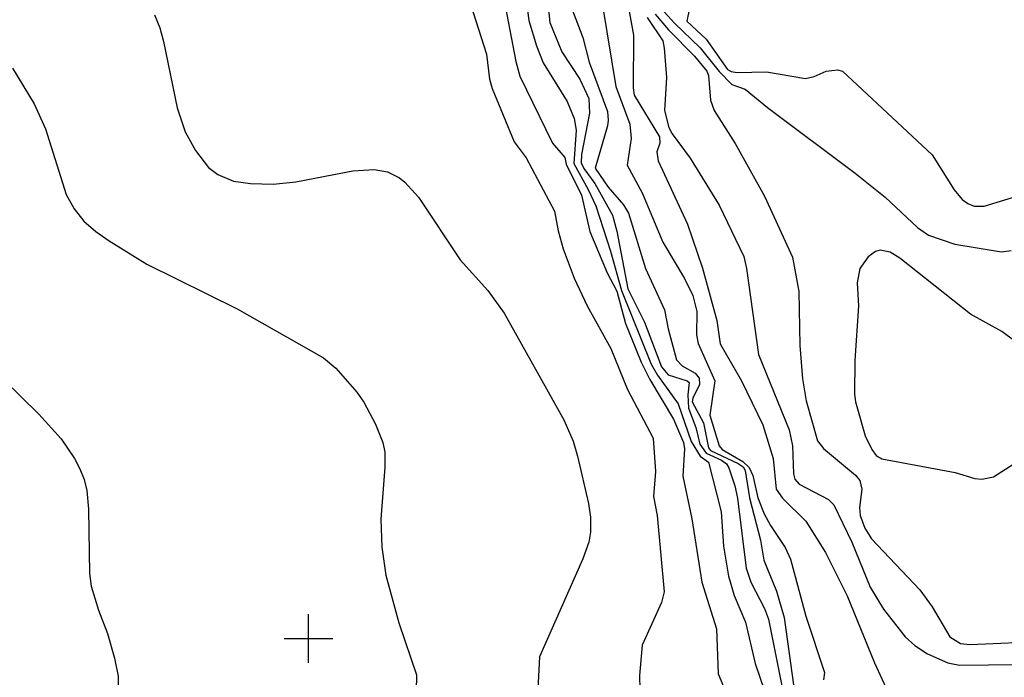
# Model space of a CAD drawing. Units: metres. Extents: x -467756 to 150235, y 5994509 to 6613244.
# Drawn here: x 148164 to 148286, y 6612095 to 6612176 of the extents above; entities that cross this region are included whole.
import ezdxf

# ---------------------------------------------------------------- set-up
doc = ezdxf.new("R2010")
doc.units = ezdxf.units.M
for name, color, linetype in [('HOJDKURVA-1M-SAKNAS-SAKNAS', 4, 'Continuous'), ('HOJDKURVA-5M-SAKNAS-SAKNAS', 4, 'Continuous'), ('ru1000', 4, 'Continuous')]:
    doc.layers.add(name, color=color, linetype=linetype)

msp = doc.modelspace()

# ---------------------------------------------------------------- linework, layer by layer
at = {"layer": 'HOJDKURVA-1M-SAKNAS-SAKNAS', "flags": 128}
for points in [[(148228.7268, 6612186.412), (148229.805, 6612176.0512), (148231.2746, 6612172.4104), (148233.4844, 6612169.0278), (148234.5992, 6612166.6608), (148234.6864, 6612164.8592), (148233.6886, 6612159.7354), (148233.677, 6612158.6998), (148233.9972, 6612158.0298), (148235.3608, 6612156.1506), (148237.5092, 6612152.257), (148238.0742, 6612150.2944), (148239.409, 6612143.1652), (148241.487, 6612139.034), (148243.5614, 6612133.5446), (148244.3808, 6612132.564), (148246.7468, 6612131.8292), (148247.0036, 6612131.6208), (148246.845, 6612130.0874), (148246.9142, 6612128.4458), (148247.8096, 6612126.054), (148248.294, 6612123.9806), (148249.0944, 6612122.8708), (148250.9918, 6612122.0144), (148251.5898, 6612121.5504), (148251.8812, 6612121.071), (148252.6342, 6612118.8428), (148252.9724, 6612117.3104), (148254.0264, 6612108.6992), (148254.6192, 6612106.9658), (148256.2848, 6612103.7258), (148256.8026, 6612102.3746), (148259.1266, 6612090.6646)], [(148228.7268, 6612186.412), (148229.805, 6612176.0512), (148231.2746, 6612172.4104), (148233.4844, 6612169.0278), (148234.5992, 6612166.6608), (148234.6864, 6612164.8592), (148233.6886, 6612159.7354), (148233.677, 6612158.6998), (148233.9972, 6612158.0298), (148235.3608, 6612156.1506), (148237.5092, 6612152.257), (148238.0742, 6612150.2944), (148239.409, 6612143.1652), (148241.487, 6612139.034), (148243.5614, 6612133.5446), (148244.3808, 6612132.564), (148246.7468, 6612131.8292), (148247.0036, 6612131.6208), (148246.845, 6612130.0874), (148246.9142, 6612128.4458), (148247.8096, 6612126.054), (148248.294, 6612123.9806), (148249.0944, 6612122.8708), (148250.9918, 6612122.0144), (148251.5898, 6612121.5504), (148251.8812, 6612121.071), (148252.6342, 6612118.8428), (148252.9724, 6612117.3104), (148254.0264, 6612108.6992), (148254.6192, 6612106.9658), (148256.2848, 6612103.7258), (148256.8026, 6612102.3746), (148259.1266, 6612090.6646)], [(148223.3792, 6612182.8718), (148225.588, 6612171.241), (148226.0806, 6612169.4212), (148230.1146, 6612161.1502), (148231.6644, 6612159.357), (148231.8186, 6612158.5688), (148233.7068, 6612154.7314), (148234.7394, 6612150.2438), (148236.8768, 6612145.1226), (148238.0484, 6612142.871), (148239.1318, 6612138.869), (148241.0604, 6612134.1308), (148242.1488, 6612131.9722), (148245.065, 6612127.099), (148246.3022, 6612124.2058), (148246.4228, 6612123.4298), (148246.221, 6612120.0472), (148247.3266, 6612114.7984), (148248.5694, 6612106.9554), (148250.3694, 6612101.1814), (148250.5878, 6612095.6494), (148252.667, 6612090.6668)], [(148223.3792, 6612182.8718), (148225.588, 6612171.241), (148226.0806, 6612169.4212), (148230.1146, 6612161.1502), (148231.6644, 6612159.357), (148231.8186, 6612158.5688), (148233.7068, 6612154.7314), (148234.7394, 6612150.2438), (148236.8768, 6612145.1226), (148238.0484, 6612142.871), (148239.1318, 6612138.869), (148241.0604, 6612134.1308), (148242.1488, 6612131.9722), (148245.065, 6612127.099), (148246.3022, 6612124.2058), (148246.4228, 6612123.4298), (148246.221, 6612120.0472), (148247.3266, 6612114.7984), (148248.5694, 6612106.9554), (148250.3694, 6612101.1814), (148250.5878, 6612095.6494), (148252.667, 6612090.6668)], [(148219.3472, 6612180.3804), (148221.9644, 6612172.1432), (148222.3648, 6612169.0552), (148222.6898, 6612167.9118), (148225.4108, 6612161.3294), (148226.8792, 6612159.3242), (148230.385, 6612152.7408), (148230.802, 6612150.3334), (148231.441, 6612148.1018), (148232.812, 6612144.4694), (148234.3984, 6612141.0684), (148237.3326, 6612135.8122), (148239.3872, 6612130.7554), (148242.556, 6612124.7234), (148242.8542, 6612120.6314), (148242.601, 6612117.515), (148243.052, 6612115.2), (148243.9064, 6612105.7542), (148243.5884, 6612104.4672), (148241.1816, 6612099.186), (148240.8688, 6612095.4244), (148240.9686, 6612090.2702)], [(148219.3472, 6612180.3804), (148221.9644, 6612172.1432), (148222.3648, 6612169.0552), (148222.6898, 6612167.9118), (148225.4108, 6612161.3294), (148226.8792, 6612159.3242), (148230.385, 6612152.7408), (148230.802, 6612150.3334), (148231.441, 6612148.1018), (148232.812, 6612144.4694), (148234.3984, 6612141.0684), (148237.3326, 6612135.8122), (148239.3872, 6612130.7554), (148242.556, 6612124.7234), (148242.8542, 6612120.6314), (148242.601, 6612117.515), (148243.052, 6612115.2), (148243.9064, 6612105.7542), (148243.5884, 6612104.4672), (148241.1816, 6612099.186), (148240.8688, 6612095.4244), (148240.9686, 6612090.2702)], [(148241.8094, 6612179.7006), (148245.1716, 6612175.9422), (148248.3648, 6612172.9292), (148250.6944, 6612169.995), (148252.255, 6612168.3796), (148253.8928, 6612167.8028), (148256.6678, 6612165.5324), (148267.4674, 6612157.4232), (148271.1978, 6612154.4718), (148275.1962, 6612150.7404), (148276.5324, 6612149.807), (148279.7712, 6612148.6698), (148285.5278, 6612147.7132), (148286.742, 6612147.8936)], [(148241.8094, 6612179.7006), (148245.1716, 6612175.9422), (148248.3648, 6612172.9292), (148250.6944, 6612169.995), (148252.255, 6612168.3796), (148253.8928, 6612167.8028), (148256.6678, 6612165.5324), (148267.4674, 6612157.4232), (148271.1978, 6612154.4718), (148275.1962, 6612150.7404), (148276.5324, 6612149.807), (148279.7712, 6612148.6698), (148285.5278, 6612147.7132), (148286.742, 6612147.8936)], [(148232.4744, 6612177.8412), (148233.8662, 6612174.1714), (148234.6622, 6612171.1492), (148236.8918, 6612165.0424), (148237.0024, 6612163.9776), (148236.8912, 6612163.2752), (148235.4046, 6612158.054), (148236.9966, 6612155.7162), (148238.8786, 6612153.55), (148239.5184, 6612152.4958), (148241.5818, 6612145.6694), (148243.9378, 6612140.5608), (148244.3996, 6612138.2306), (148245.4288, 6612134.4118), (148246.118, 6612133.6654), (148247.7376, 6612132.7634), (148248.2272, 6612132.138), (148248.2754, 6612131.3746), (148247.4354, 6612129.6744), (148247.3648, 6612129.1988), (148248.7478, 6612126.6408), (148249.389, 6612123.528), (148249.638, 6612123.2102), (148253.0444, 6612121.609), (148253.6412, 6612121.1924), (148253.9086, 6612120.7572), (148254.4272, 6612117.3538), (148255.7854, 6612112.1542), (148256.2152, 6612109.693), (148257.7742, 6612105.8548), (148258.719, 6612102.5854), (148260.0664, 6612092.8216)], [(148232.4744, 6612177.8412), (148233.8662, 6612174.1714), (148234.6622, 6612171.1492), (148236.8918, 6612165.0424), (148237.0024, 6612163.9776), (148236.8912, 6612163.2752), (148235.4046, 6612158.054), (148236.9966, 6612155.7162), (148238.8786, 6612153.55), (148239.5184, 6612152.4958), (148241.5818, 6612145.6694), (148243.9378, 6612140.5608), (148244.3996, 6612138.2306), (148245.4288, 6612134.4118), (148246.118, 6612133.6654), (148247.7376, 6612132.7634), (148248.2272, 6612132.138), (148248.2754, 6612131.3746), (148247.4354, 6612129.6744), (148247.3648, 6612129.1988), (148248.7478, 6612126.6408), (148249.389, 6612123.528), (148249.638, 6612123.2102), (148253.0444, 6612121.609), (148253.6412, 6612121.1924), (148253.9086, 6612120.7572), (148254.4272, 6612117.3538), (148255.7854, 6612112.1542), (148256.2152, 6612109.693), (148257.7742, 6612105.8548), (148258.719, 6612102.5854), (148260.0664, 6612092.8216)], [(148236.2746, 6612178.1574), (148237.9236, 6612168.13), (148239.6636, 6612163.472), (148239.8322, 6612161.7188), (148239.3326, 6612158.4306), (148241.1808, 6612155.0006), (148243.7394, 6612148.9118), (148246.4274, 6612144.4438), (148247.428, 6612142.3362), (148247.918, 6612140.3684), (148247.8984, 6612137.4978), (148248.0874, 6612136.4058), (148250.1592, 6612131.8238), (148249.5522, 6612127.557), (148250.7002, 6612123.7934), (148251.052, 6612123.3402), (148253.616, 6612121.8466), (148254.3936, 6612121.1104), (148254.86, 6612120.1466), (148255.4658, 6612117.3896), (148256.269, 6612115.375), (148257.0412, 6612113.9464), (148258.8552, 6612111.2558), (148259.507, 6612109.8126), (148261.3758, 6612102.7478), (148263.6782, 6612095.826), (148263.557, 6612094.9082)], [(148236.2746, 6612178.1574), (148237.9236, 6612168.13), (148239.6636, 6612163.472), (148239.8322, 6612161.7188), (148239.3326, 6612158.4306), (148241.1808, 6612155.0006), (148243.7394, 6612148.9118), (148246.4274, 6612144.4438), (148247.428, 6612142.3362), (148247.918, 6612140.3684), (148247.8984, 6612137.4978), (148248.0874, 6612136.4058), (148250.1592, 6612131.8238), (148249.5522, 6612127.557), (148250.7002, 6612123.7934), (148251.052, 6612123.3402), (148253.616, 6612121.8466), (148254.3936, 6612121.1104), (148254.86, 6612120.1466), (148255.4658, 6612117.3896), (148256.269, 6612115.375), (148257.0412, 6612113.9464), (148258.8552, 6612111.2558), (148259.507, 6612109.8126), (148261.3758, 6612102.7478), (148263.6782, 6612095.826), (148263.557, 6612094.9082)], [(148239.4438, 6612178.1086), (148240.1214, 6612174.4848), (148240.0728, 6612167.9598), (148240.2192, 6612167.054), (148243.3274, 6612161.9102), (148243.3734, 6612161.15), (148243.0194, 6612160.0616), (148243.1612, 6612158.9708), (148246.7764, 6612151.1538), (148248.6394, 6612145.6968), (148250.3894, 6612139.2664), (148250.8372, 6612136.3912), (148253.446, 6612131.8166), (148256.0694, 6612126.3706), (148257.3578, 6612122.2242), (148257.7424, 6612118.4456), (148258.5002, 6612117.3276), (148261.3908, 6612114.4728), (148263.8148, 6612110.6254), (148266.4848, 6612105.2574), (148269.8618, 6612096.9976), (148271.7706, 6612092.8898)], [(148239.4438, 6612178.1086), (148240.1214, 6612174.4848), (148240.0728, 6612167.9598), (148240.2192, 6612167.054), (148243.3274, 6612161.9102), (148243.3734, 6612161.15), (148243.0194, 6612160.0616), (148243.1612, 6612158.9708), (148246.7764, 6612151.1538), (148248.6394, 6612145.6968), (148250.3894, 6612139.2664), (148250.8372, 6612136.3912), (148253.446, 6612131.8166), (148256.0694, 6612126.3706), (148257.3578, 6612122.2242), (148257.7424, 6612118.4456), (148258.5002, 6612117.3276), (148261.3908, 6612114.4728), (148263.8148, 6612110.6254), (148266.4848, 6612105.2574), (148269.8618, 6612096.9976), (148271.7706, 6612092.8898)], [(148247.0174, 6612177.7902), (148246.7192, 6612176.22), (148249.0754, 6612173.972), (148251.7118, 6612170.2204), (148252.1596, 6612169.9732), (148252.9318, 6612169.8514), (148256.541, 6612169.9574), (148261.3456, 6612169.143), (148262.4158, 6612169.3904), (148263.9176, 6612170.0452), (148265.3098, 6612170.212), (148265.9212, 6612170.0468), (148276.9928, 6612159.7038), (148279.6858, 6612155.366), (148280.7072, 6612154.2022), (148281.3726, 6612153.6842), (148282.158, 6612153.3766), (148283.4182, 6612153.3504), (148287.4186, 6612154.5888)], [(148247.0174, 6612177.7902), (148246.7192, 6612176.22), (148249.0754, 6612173.972), (148251.7118, 6612170.2204), (148252.1596, 6612169.9732), (148252.9318, 6612169.8514), (148256.541, 6612169.9574), (148261.3456, 6612169.143), (148262.4158, 6612169.3904), (148263.9176, 6612170.0452), (148265.3098, 6612170.212), (148265.9212, 6612170.0468), (148276.9928, 6612159.7038), (148279.6858, 6612155.366), (148280.7072, 6612154.2022), (148281.3726, 6612153.6842), (148282.158, 6612153.3766), (148283.4182, 6612153.3504), (148287.4186, 6612154.5888)], [(148181.0102, 6612176.9996), (148181.6416, 6612175.3836), (148182.1094, 6612173.7126), (148183.7796, 6612165.4944), (148184.7614, 6612162.5538), (148186.0612, 6612160.2536), (148187.6804, 6612158.157), (148188.8022, 6612157.2752), (148190.7616, 6612156.4624), (148192.8364, 6612156.1736), (148195.639, 6612156.0664), (148198.425, 6612156.3906), (148205.4812, 6612157.7384), (148208.0948, 6612157.89), (148209.7686, 6612157.6028), (148211.2316, 6612156.8556), (148211.8912, 6612156.33), (148213.5828, 6612154.4706), (148218.7126, 6612146.75), (148222.1456, 6612142.9414), (148224.1432, 6612140.173), (148231.5182, 6612126.9886), (148232.6708, 6612124.3528), (148233.2196, 6612122.5164), (148234.5692, 6612116.665), (148234.8062, 6612114.9868), (148234.8084, 6612113.1272), (148234.6076, 6612111.9058), (148233.8656, 6612109.8222), (148228.5232, 6612097.7536), (148227.9592, 6612086.591)], [(148181.0102, 6612176.9996), (148181.6416, 6612175.3836), (148182.1094, 6612173.7126), (148183.7796, 6612165.4944), (148184.7614, 6612162.5538), (148186.0612, 6612160.2536), (148187.6804, 6612158.157), (148188.8022, 6612157.2752), (148190.7616, 6612156.4624), (148192.8364, 6612156.1736), (148195.639, 6612156.0664), (148198.425, 6612156.3906), (148205.4812, 6612157.7384), (148208.0948, 6612157.89), (148209.7686, 6612157.6028), (148211.2316, 6612156.8556), (148211.8912, 6612156.33), (148213.5828, 6612154.4706), (148218.7126, 6612146.75), (148222.1456, 6612142.9414), (148224.1432, 6612140.173), (148231.5182, 6612126.9886), (148232.6708, 6612124.3528), (148233.2196, 6612122.5164), (148234.5692, 6612116.665), (148234.8062, 6612114.9868), (148234.8084, 6612113.1272), (148234.6076, 6612111.9058), (148233.8656, 6612109.8222), (148228.5232, 6612097.7536), (148227.9592, 6612086.591)], [(148242.7814, 6612177.0594), (148244.4556, 6612175.1136), (148247.6444, 6612171.8918), (148249.1768, 6612170.0416), (148249.361, 6612169.5136), (148249.6168, 6612166.4616), (148250.059, 6612165.1686), (148252.6604, 6612161.1214), (148256.2914, 6612154.6066), (148259.7278, 6612147.0726), (148260.5276, 6612142.8302), (148260.635, 6612136.155), (148260.9914, 6612132.0562), (148261.4394, 6612129.349), (148262.8392, 6612124.3904), (148263.5532, 6612123.451), (148267.535, 6612120.1674), (148268.0626, 6612119.5052), (148268.324, 6612118.4216), (148268.0142, 6612116.1858), (148268.0946, 6612115.1818), (148268.6918, 6612113.6264), (148269.5088, 6612112.3144), (148275.4742, 6612106.0172), (148276.9916, 6612103.9138), (148279.1554, 6612100.2106), (148280.4772, 6612099.3998), (148281.6214, 6612099.258), (148291.2238, 6612099.677)], [(148242.7814, 6612177.0594), (148244.4556, 6612175.1136), (148247.6444, 6612171.8918), (148249.1768, 6612170.0416), (148249.361, 6612169.5136), (148249.6168, 6612166.4616), (148250.059, 6612165.1686), (148252.6604, 6612161.1214), (148256.2914, 6612154.6066), (148259.7278, 6612147.0726), (148260.5276, 6612142.8302), (148260.635, 6612136.155), (148260.9914, 6612132.0562), (148261.4394, 6612129.349), (148262.8392, 6612124.3904), (148263.5532, 6612123.451), (148267.535, 6612120.1674), (148268.0626, 6612119.5052), (148268.324, 6612118.4216), (148268.0142, 6612116.1858), (148268.0946, 6612115.1818), (148268.6918, 6612113.6264), (148269.5088, 6612112.3144), (148275.4742, 6612106.0172), (148276.9916, 6612103.9138), (148279.1554, 6612100.2106), (148280.4772, 6612099.3998), (148281.6214, 6612099.258), (148291.2238, 6612099.677)], [(148163.4626, 6612170.4018), (148166.1612, 6612166.0168), (148167.5426, 6612162.8974), (148170.1018, 6612154.806), (148171.0638, 6612153.056), (148172.279, 6612151.5194), (148173.7584, 6612150.2354), (148175.388, 6612149.1032), (148180.0598, 6612146.1982), (148191.184, 6612140.6976), (148201.8542, 6612134.636), (148203.3718, 6612133.354), (148205.958, 6612130.3972), (148206.8396, 6612129.1642), (148208.2588, 6612126.4774), (148209.177, 6612124.2192), (148209.418, 6612123.018), (148209.4134, 6612121.1508), (148208.9162, 6612114.737), (148209.0546, 6612111.2678), (148209.5296, 6612107.8326), (148211.1454, 6612101.942), (148213.3496, 6612095.5062), (148213.1828, 6612087.3606)], [(148163.4626, 6612170.4018), (148166.1612, 6612166.0168), (148167.5426, 6612162.8974), (148170.1018, 6612154.806), (148171.0638, 6612153.056), (148172.279, 6612151.5194), (148173.7584, 6612150.2354), (148175.388, 6612149.1032), (148180.0598, 6612146.1982), (148191.184, 6612140.6976), (148201.8542, 6612134.636), (148203.3718, 6612133.354), (148205.958, 6612130.3972), (148206.8396, 6612129.1642), (148208.2588, 6612126.4774), (148209.177, 6612124.2192), (148209.418, 6612123.018), (148209.4134, 6612121.1508), (148208.9162, 6612114.737), (148209.0546, 6612111.2678), (148209.5296, 6612107.8326), (148211.1454, 6612101.942), (148213.3496, 6612095.5062), (148213.1828, 6612087.3606)], [(148285.5944, 6612137.9158), (148281.7342, 6612140.0486), (148272.9916, 6612146.9588), (148271.8034, 6612147.6734), (148270.583, 6612147.946), (148270.0032, 6612147.7708), (148269.0872, 6612147.122), (148268.0514, 6612145.669), (148267.7216, 6612143.9154), (148267.8746, 6612141.069), (148267.4564, 6612134.314), (148267.4036, 6612130.1488), (148267.5098, 6612129.1998), (148268.704, 6612125.039), (148269.521, 6612123.3452), (148270.0942, 6612122.588), (148270.7934, 6612122.164), (148279.8418, 6612120.5022), (148282.2686, 6612119.769), (148283.1034, 6612119.6648), (148284.5616, 6612119.9624), (148287.0868, 6612121.5792)], [(148285.5944, 6612137.9158), (148281.7342, 6612140.0486), (148272.9916, 6612146.9588), (148271.8034, 6612147.6734), (148270.583, 6612147.946), (148270.0032, 6612147.7708), (148269.0872, 6612147.122), (148268.0514, 6612145.669), (148267.7216, 6612143.9154), (148267.8746, 6612141.069), (148267.4564, 6612134.314), (148267.4036, 6612130.1488), (148267.5098, 6612129.1998), (148268.704, 6612125.039), (148269.521, 6612123.3452), (148270.0942, 6612122.588), (148270.7934, 6612122.164), (148279.8418, 6612120.5022), (148282.2686, 6612119.769), (148283.1034, 6612119.6648), (148284.5616, 6612119.9624), (148287.0868, 6612121.5792)], [(148292.935, 6612132.4092), (148285.5944, 6612137.9158)], [(148292.935, 6612132.4092), (148285.5944, 6612137.9158)]]:
    msp.add_lwpolyline(points, dxfattribs=at)
at = {"layer": 'HOJDKURVA-5M-SAKNAS-SAKNAS', "flags": 128}
for points in [[(148225.9368, 6612186.185), (148227.2196, 6612176.2808), (148228.1444, 6612173.1694), (148228.9616, 6612171.0572), (148231.9262, 6612166.2794), (148232.7912, 6612164.2068), (148233.0548, 6612162.7558), (148232.7644, 6612158.6364), (148234.5414, 6612155.447), (148235.466, 6612153.415), (148237.2864, 6612147.7994), (148238.655, 6612142.9754), (148242.3016, 6612133.8498), (148243.0686, 6612132.5296), (148245.648, 6612128.9724), (148247.2416, 6612124.3052), (148248.3566, 6612122.5324), (148249.3646, 6612121.7614), (148250.9464, 6612115.648), (148251.2444, 6612111.3922), (148251.8328, 6612107.7038), (148252.5442, 6612105.3316), (148253.9268, 6612102.0166), (148255.1414, 6612096.907), (148257.8666, 6612088.9912)], [(148225.9368, 6612186.185), (148227.2196, 6612176.2808), (148228.1444, 6612173.1694), (148228.9616, 6612171.0572), (148231.9262, 6612166.2794), (148232.7912, 6612164.2068), (148233.0548, 6612162.7558), (148232.7644, 6612158.6364), (148234.5414, 6612155.447), (148235.466, 6612153.415), (148237.2864, 6612147.7994), (148238.655, 6612142.9754), (148242.3016, 6612133.8498), (148243.0686, 6612132.5296), (148245.648, 6612128.9724), (148247.2416, 6612124.3052), (148248.3566, 6612122.5324), (148249.3646, 6612121.7614), (148250.9464, 6612115.648), (148251.2444, 6612111.3922), (148251.8328, 6612107.7038), (148252.5442, 6612105.3316), (148253.9268, 6612102.0166), (148255.1414, 6612096.907), (148257.8666, 6612088.9912)], [(148241.8164, 6612176.662), (148243.721, 6612173.7602), (148243.9214, 6612172.8836), (148244.2084, 6612169.262), (148243.9292, 6612165.172), (148244.463, 6612163.0722), (148244.883, 6612162.294), (148247.1054, 6612159.2798), (148250.6912, 6612153.5132), (148253.723, 6612147.1732), (148254.0792, 6612145.6938), (148255.5382, 6612135.045), (148259.3182, 6612125.768), (148259.7414, 6612123.8058), (148259.8788, 6612120.3436), (148260.0282, 6612119.6944), (148260.5752, 6612119.0466), (148264.1718, 6612117.1762), (148264.8554, 6612116.5086), (148267.079, 6612111.9154), (148269.3376, 6612106.3456), (148270.983, 6612103.616), (148273.6542, 6612100.2042), (148274.8586, 6612099.1344), (148276.4096, 6612098.1278), (148278.9366, 6612097.0066), (148280.3716, 6612096.6966), (148287.5048, 6612096.8134)], [(148241.8164, 6612176.662), (148243.721, 6612173.7602), (148243.9214, 6612172.8836), (148244.2084, 6612169.262), (148243.9292, 6612165.172), (148244.463, 6612163.0722), (148244.883, 6612162.294), (148247.1054, 6612159.2798), (148250.6912, 6612153.5132), (148253.723, 6612147.1732), (148254.0792, 6612145.6938), (148255.5382, 6612135.045), (148259.3182, 6612125.768), (148259.7414, 6612123.8058), (148259.8788, 6612120.3436), (148260.0282, 6612119.6944), (148260.5752, 6612119.0466), (148264.1718, 6612117.1762), (148264.8554, 6612116.5086), (148267.079, 6612111.9154), (148269.3376, 6612106.3456), (148270.983, 6612103.616), (148273.6542, 6612100.2042), (148274.8586, 6612099.1344), (148276.4096, 6612098.1278), (148278.9366, 6612097.0066), (148280.3716, 6612096.6966), (148287.5048, 6612096.8134)], [(148160.0476, 6612134.2158), (148166.7162, 6612127.7102), (148169.4934, 6612124.6722), (148171.1188, 6612122.2402), (148171.7876, 6612120.966), (148172.3138, 6612119.6474), (148172.6262, 6612118.2624), (148172.8294, 6612115.9572), (148172.9776, 6612108.0336), (148173.175, 6612106.487), (148174.0678, 6612103.488), (148175.1988, 6612100.6048), (148176.0772, 6612097.5654), (148176.5138, 6612095.3582), (148176.489, 6612092.9652), (148175.6118, 6612090.7384), (148174.6488, 6612089.1948), (148174.1964, 6612088.8316), (148173.9192, 6612088.7946), (148172.9748, 6612089.0988), (148171.6024, 6612089.9242), (148169.7564, 6612090.7516), (148167.5424, 6612091.5094), (148162.932, 6612092.7854)], [(148160.0476, 6612134.2158), (148166.7162, 6612127.7102), (148169.4934, 6612124.6722), (148171.1188, 6612122.2402), (148171.7876, 6612120.966), (148172.3138, 6612119.6474), (148172.6262, 6612118.2624), (148172.8294, 6612115.9572), (148172.9776, 6612108.0336), (148173.175, 6612106.487), (148174.0678, 6612103.488), (148175.1988, 6612100.6048), (148176.0772, 6612097.5654), (148176.5138, 6612095.3582), (148176.489, 6612092.9652), (148175.6118, 6612090.7384), (148174.6488, 6612089.1948), (148174.1964, 6612088.8316), (148173.9192, 6612088.7946), (148172.9748, 6612089.0988), (148171.6024, 6612089.9242), (148169.7564, 6612090.7516), (148167.5424, 6612091.5094), (148162.932, 6612092.7854)]]:
    msp.add_lwpolyline(points, dxfattribs=at)
at = {"layer": 'ru1000', "flags": 128}
for points in [[(148200, 6612097), (148200, 6612103)], [(148197, 6612100), (148203, 6612100)]]:
    msp.add_lwpolyline(points, dxfattribs=at)

doc.saveas('drawing.dxf')
